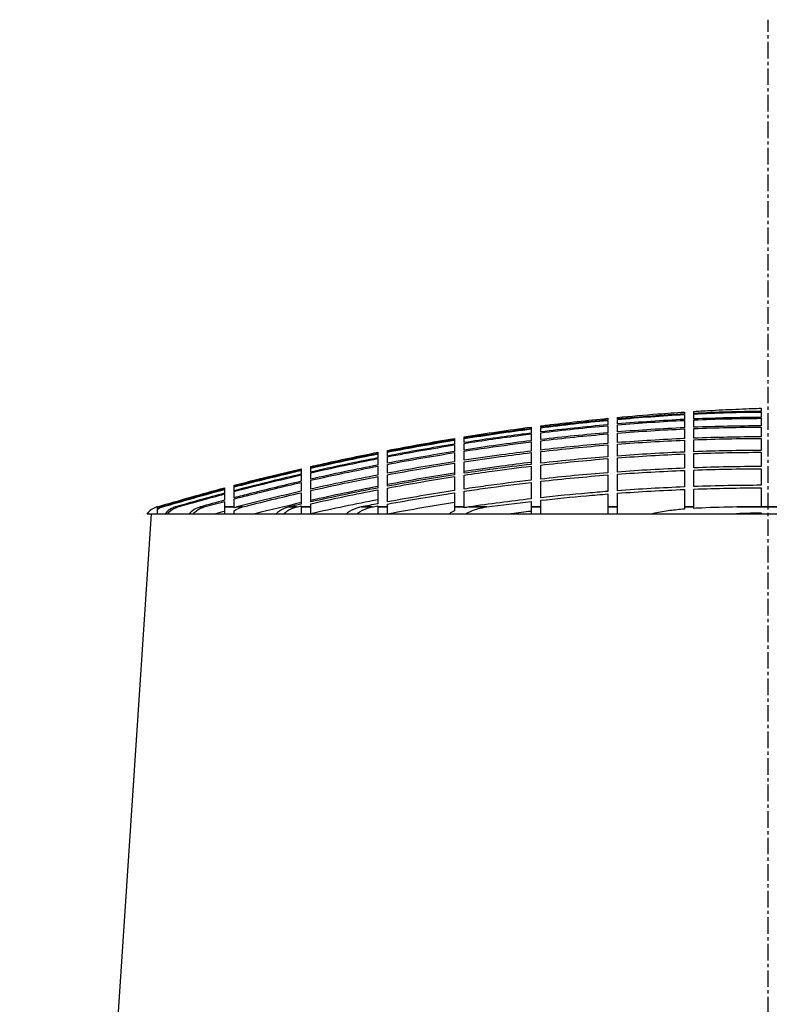
# Model space of a CAD drawing. Units: inches. Extents: x 319 to 161454, y 5 to 177294.
# Drawn here: x 28196 to 28253, y 9451 to 9525 of the extents above; entities that cross this region are included whole.
import ezdxf

# ---------------------------------------------------------------- set-up
doc = ezdxf.new("R2010")
doc.units = ezdxf.units.IN
doc.header["$MEASUREMENT"] = 0
doc.linetypes.add('CENTER', pattern=[2, 1.25, -0.25, 0.25, -0.25])
for name, color, linetype, lineweight in [('Dimension (ISO)', 7, 'Continuous', 25), ('Visible (ISO)', 7, 'Continuous', 25), ('Visible Narrow (ISO)', 7, 'Continuous', 35)]:
    doc.layers.add(name, color=color, linetype=linetype, lineweight=lineweight)

# ---------------------------------------------------------------- blocks, each defined once
blk = doc.blocks.new('MEMAG 113 Side')
at = {"layer": 'Dimension (ISO)', "color": 1, "linetype": 'CENTER'}
blk.add_line((21543.851, -136457.591), (21543.851, -136160.67), dxfattribs=at)
at = {"layer": 'Visible (ISO)', "color": 3}
for p, q in [((21497.351, -136197.918), (21487.451, -136347.591)), ((21496.758, -136197.918), (21496.758, -136197.918)), ((21497.053, -136197.918), (21590.553, -136197.918))]:
    blk.add_line(p, q, dxfattribs=at)
blk.add_arc((21498.202, -136198.792), 1.444, 106.63599, 142.75168, dxfattribs=at)
for points, knots in [([(21532.494, -136190.653), (21533.516, -136190.557), (21534.533, -136190.47), (21536.215, -136190.34), (21536.883, -136190.292), (21537.547, -136190.248)], [71.0440002, 71.0440002, 71.0440002, 71.0440002, 71.4513699, 71.4513699, 71.7208667, 71.7208667, 71.7208667, 71.7208667]), ([(21537.547, -136190.394), (21536.731, -136190.442), (21535.911, -136190.497), (21534.226, -136190.623), (21533.361, -136190.695), (21532.494, -136190.774)], [73.3590008, 73.3590008, 73.3590008, 73.3590008, 73.6901063, 73.6901063, 74.0364534, 74.0364534, 74.0364534, 74.0364534]), ([(21532.494, -136190.808), (21533.341, -136190.732), (21534.185, -136190.662), (21535.87, -136190.536), (21536.71, -136190.481), (21537.547, -136190.433)], [70.9922734, 70.9922734, 70.9922734, 70.9922734, 71.3304693, 71.3304693, 71.669789, 71.669789, 71.669789, 71.669789]), ([(21537.547, -136190.433), (21537.547, -136190.481), (21537.547, -136190.536), (21537.547, -136190.662), (21537.547, -136190.732), (21537.547, -136190.808)], [73.3482896, 73.3482896, 73.3482896, 73.3482896, 73.6876093, 73.6876093, 74.0258052, 74.0258052, 74.0258052, 74.0258052]), ([(21538.269, -136190.202), (21538.73, -136190.173), (21539.19, -136190.146), (21540.327, -136190.085), (21541.002, -136190.052), (21542.011, -136190.009), (21542.346, -136189.995), (21542.895, -136189.976), (21543.109, -136189.969), (21543.323, -136189.963)], [71.818571, 71.818571, 71.818571, 71.818571, 72.0060584, 72.0060584, 72.2834026, 72.2834026, 72.4220748, 72.4220748, 72.5107612, 72.5107612, 72.5107612, 72.5107612]), ([(21538.269, -136190.774), (21538.269, -136190.695), (21538.269, -136190.623), (21538.269, -136190.497), (21538.269, -136190.442), (21538.269, -136190.394)], [71.0030062, 71.0030062, 71.0030062, 71.0030062, 71.3493533, 71.3493533, 71.6804588, 71.6804588, 71.6804588, 71.6804588]), ([(21543.323, -136189.963), (21543.323, -136189.969), (21543.323, -136189.976), (21543.323, -136189.995), (21543.323, -136190.009), (21543.323, -136190.052), (21543.323, -136190.085), (21543.323, -136190.146), (21543.323, -136190.173), (21543.323, -136190.202)], [72.6107326, 72.6107326, 72.6107326, 72.6107326, 72.699419, 72.699419, 72.8380911, 72.8380911, 73.1154354, 73.1154354, 73.3029228, 73.3029228, 73.3029228, 73.3029228]), ([(21543.323, -136190.248), (21543.323, -136190.292), (21543.323, -136190.34), (21543.323, -136190.47), (21543.323, -136190.557), (21543.323, -136190.653)], [73.400627, 73.400627, 73.400627, 73.400627, 73.6701238, 73.6701238, 74.0774936, 74.0774936, 74.0774936, 74.0774936]), ([(21526.718, -136191.293), (21526.87, -136191.273), (21527.022, -136191.254), (21528.714, -136191.044), (21530.248, -136190.873), (21531.772, -136190.723)], [70.282347, 70.282347, 70.282347, 70.282347, 70.341993, 70.341993, 70.9481844, 70.9481844, 70.9481844, 70.9481844]), ([(21543.323, -136190.723), (21543.323, -136190.873), (21543.323, -136191.044), (21543.323, -136191.254), (21543.323, -136191.273), (21543.323, -136191.293)], [74.1733093, 74.1733093, 74.1733093, 74.1733093, 74.7795008, 74.7795008, 74.8391468, 74.8391468, 74.8391468, 74.8391468]), ([(21525.996, -136191.84), (21525.772, -136191.869), (21525.547, -136191.898), (21523.866, -136192.117), (21522.406, -136192.327), (21520.943, -136192.557)], [74.7767436, 74.7767436, 74.7767436, 74.7767436, 74.8653526, 74.8653526, 75.4388209, 75.4388209, 75.4388209, 75.4388209]), ([(21520.943, -136192.615), (21522.369, -136192.391), (21523.794, -136192.186), (21525.475, -136191.966), (21525.736, -136191.933), (21525.996, -136191.9)], [69.340705, 69.340705, 69.340705, 69.340705, 69.9000598, 69.9000598, 70.0029394, 70.0029394, 70.0029394, 70.0029394]), ([(21531.772, -136191.9), (21531.772, -136191.933), (21531.772, -136191.966), (21531.772, -136192.186), (21531.772, -136192.391), (21531.772, -136192.615)], [74.7565654, 74.7565654, 74.7565654, 74.7565654, 74.859445, 74.859445, 75.4187998, 75.4187998, 75.4187998, 75.4187998]), ([(21532.494, -136192.557), (21532.494, -136192.327), (21532.494, -136192.117), (21532.494, -136191.898), (21532.494, -136191.869), (21532.494, -136191.84)], [69.3615441, 69.3615441, 69.3615441, 69.3615441, 69.9350124, 69.9350124, 70.0236214, 70.0236214, 70.0236214, 70.0236214]), ([(21520.943, -136193.198), (21522.099, -136193.02), (21523.253, -136192.855), (21524.935, -136192.632), (21525.466, -136192.564), (21525.996, -136192.499)], [69.1298587, 69.1298587, 69.1298587, 69.1298587, 69.5838075, 69.5838075, 69.7932412, 69.7932412, 69.7932412, 69.7932412]), ([(21525.996, -136192.499), (21525.996, -136192.564), (21525.996, -136192.632), (21525.996, -136192.855), (21525.996, -136193.02), (21525.996, -136193.198)], [74.5509098, 74.5509098, 74.5509098, 74.5509098, 74.7603436, 74.7603436, 75.2142924, 75.2142924, 75.2142924, 75.2142924]), ([(21509.392, -136194.358), (21509.638, -136194.302), (21509.883, -136194.247), (21511.565, -136193.871), (21513.005, -136193.568), (21514.446, -136193.283)], [68.0271794, 68.0271794, 68.0271794, 68.0271794, 68.123239, 68.123239, 68.6846276, 68.6846276, 68.6846276, 68.6846276]), ([(21520.221, -136193.311), (21520.221, -136193.403), (21520.221, -136193.5), (21520.221, -136193.727), (21520.221, -136193.858), (21520.221, -136193.997)], [74.2658486, 74.2658486, 74.2658486, 74.2658486, 74.5692579, 74.5692579, 74.9302428, 74.9302428, 74.9302428, 74.9302428]), ([(21525.996, -136193.198), (21525.257, -136193.287), (21524.517, -136193.381), (21522.833, -136193.607), (21521.888, -136193.742), (21520.943, -136193.886)], [74.3058639, 74.3058639, 74.3058639, 74.3058639, 74.5981751, 74.5981751, 74.9701373, 74.9701373, 74.9701373, 74.9701373]), ([(21520.943, -136193.886), (21520.943, -136193.742), (21520.943, -136193.607), (21520.943, -136193.381), (21520.943, -136193.287), (21520.943, -136193.198)], [68.8804751, 68.8804751, 68.8804751, 68.8804751, 69.2524374, 69.2524374, 69.5447485, 69.5447485, 69.5447485, 69.5447485]), ([(21520.943, -136193.997), (21521.86, -136193.858), (21522.777, -136193.727), (21524.461, -136193.5), (21525.229, -136193.403), (21525.996, -136193.311)], [68.8398599, 68.8398599, 68.8398599, 68.8398599, 69.2008447, 69.2008447, 69.5042541, 69.5042541, 69.5042541, 69.5042541]), ([(21543.323, -136193.283), (21543.323, -136193.568), (21543.323, -136193.871), (21543.323, -136194.247), (21543.323, -136194.302), (21543.323, -136194.358)], [76.4368662, 76.4368662, 76.4368662, 76.4368662, 76.9982547, 76.9982547, 77.0943144, 77.0943144, 77.0943144, 77.0943144]), ([(21514.446, -136194.33), (21514.446, -136194.445), (21514.446, -136194.568), (21514.446, -136194.798), (21514.446, -136194.9), (21514.446, -136195.006)], [73.9001521, 73.9001521, 73.9001521, 73.9001521, 74.2860115, 74.2860115, 74.5654644, 74.5654644, 74.5654644, 74.5654644]), ([(21515.167, -136194.868), (21515.167, -136194.758), (21515.167, -136194.653), (21515.167, -136194.424), (21515.167, -136194.303), (21515.167, -136194.192)], [68.5202893, 68.5202893, 68.5202893, 68.5202893, 68.8093363, 68.8093363, 69.1854913, 69.1854913, 69.1854913, 69.1854913]), ([(21525.996, -136194.047), (21525.253, -136194.137), (21524.509, -136194.231), (21522.825, -136194.458), (21521.884, -136194.593), (21520.943, -136194.736)], [73.9666001, 73.9666001, 73.9666001, 73.9666001, 74.2605115, 74.2605115, 74.6309618, 74.6309618, 74.6309618, 74.6309618]), ([(21525.996, -136194.192), (21525.047, -136194.303), (21524.095, -136194.424), (21522.41, -136194.653), (21521.677, -136194.758), (21520.943, -136194.868)], [73.9503209, 73.9503209, 73.9503209, 73.9503209, 74.3264759, 74.3264759, 74.6155229, 74.6155229, 74.6155229, 74.6155229]), ([(21520.943, -136195.006), (21521.652, -136194.9), (21522.361, -136194.798), (21524.046, -136194.568), (21525.022, -136194.445), (21525.996, -136194.33)], [68.4695663, 68.4695663, 68.4695663, 68.4695663, 68.7490192, 68.7490192, 69.1348787, 69.1348787, 69.1348787, 69.1348787]), ([(21508.67, -136194.62), (21508.549, -136194.649), (21508.427, -136194.677), (21506.737, -136195.072), (21505.173, -136195.46), (21503.617, -136195.869)], [77.153656, 77.153656, 77.153656, 77.153656, 77.2012356, 77.2012356, 77.8163086, 77.8163086, 77.8163086, 77.8163086]), ([(21503.617, -136195.896), (21505.093, -136195.509), (21506.575, -136195.14), (21508.264, -136194.742), (21508.467, -136194.695), (21508.67, -136194.648)], [67.2115756, 67.2115756, 67.2115756, 67.2115756, 67.7947593, 67.7947593, 67.8742783, 67.8742783, 67.8742783, 67.8742783]), ([(21508.67, -136194.937), (21507.931, -136195.108), (21507.193, -136195.283), (21505.508, -136195.696), (21504.561, -136195.935), (21503.617, -136196.183)], [77.0405122, 77.0405122, 77.0405122, 77.0405122, 77.3305228, 77.3305228, 77.7036834, 77.7036834, 77.7036834, 77.7036834]), ([(21503.617, -136196.237), (21504.489, -136196.009), (21505.364, -136195.786), (21507.049, -136195.372), (21507.859, -136195.179), (21508.67, -136194.992)], [67.0754127, 67.0754127, 67.0754127, 67.0754127, 67.4203672, 67.4203672, 67.738662, 67.738662, 67.738662, 67.738662]), ([(21531.772, -136194.992), (21531.772, -136195.179), (21531.772, -136195.372), (21531.772, -136195.786), (21531.772, -136196.009), (21531.772, -136196.237)], [77.0208428, 77.0208428, 77.0208428, 77.0208428, 77.3391376, 77.3391376, 77.6840921, 77.6840921, 77.6840921, 77.6840921]), ([(21532.494, -136196.183), (21532.494, -136195.935), (21532.494, -136195.696), (21532.494, -136195.283), (21532.494, -136195.108), (21532.494, -136194.937)], [67.0966816, 67.0966816, 67.0966816, 67.0966816, 67.4698422, 67.4698422, 67.7598527, 67.7598527, 67.7598527, 67.7598527]), ([(21537.547, -136194.648), (21537.547, -136194.695), (21537.547, -136194.742), (21537.547, -136195.14), (21537.547, -136195.509), (21537.547, -136195.896)], [77.1438003, 77.1438003, 77.1438003, 77.1438003, 77.2233193, 77.2233193, 77.806503, 77.806503, 77.806503, 77.806503]), ([(21538.269, -136195.869), (21538.269, -136195.46), (21538.269, -136195.072), (21538.269, -136194.677), (21538.269, -136194.649), (21538.269, -136194.62)], [67.223151, 67.223151, 67.223151, 67.223151, 67.8382239, 67.8382239, 67.8858036, 67.8858036, 67.8858036, 67.8858036]), ([(21508.67, -136195.472), (21507.386, -136195.768), (21506.104, -136196.078), (21504.422, -136196.505), (21504.019, -136196.608), (21503.617, -136196.714)], [76.8485591, 76.8485591, 76.8485591, 76.8485591, 77.3531746, 77.3531746, 77.5123967, 77.5123967, 77.5123967, 77.5123967]), ([(21503.617, -136196.795), (21503.956, -136196.707), (21504.296, -136196.619), (21505.977, -136196.19), (21507.323, -136195.864), (21508.67, -136195.554)], [66.8612408, 66.8612408, 66.8612408, 66.8612408, 66.9955394, 66.9955394, 67.5251653, 67.5251653, 67.5251653, 67.5251653]), ([(21508.67, -136195.554), (21508.67, -136195.688), (21508.67, -136195.836), (21508.67, -136196.069), (21508.67, -136196.145), (21508.67, -136196.224)], [73.4523754, 73.4523754, 73.4523754, 73.4523754, 73.909925, 73.909925, 74.1185297, 74.1185297, 74.1185297, 74.1185297]), ([(21509.392, -136196.06), (21509.392, -136195.978), (21509.392, -136195.899), (21509.392, -136195.666), (21509.392, -136195.522), (21509.392, -136195.39)], [68.0785969, 68.0785969, 68.0785969, 68.0785969, 68.2954938, 68.2954938, 68.7446499, 68.7446499, 68.7446499, 68.7446499]), ([(21525.996, -136195.39), (21524.864, -136195.522), (21523.728, -136195.666), (21522.042, -136195.899), (21521.493, -136195.978), (21520.943, -136196.06)], [73.512892, 73.512892, 73.512892, 73.512892, 73.9620481, 73.9620481, 74.1789449, 74.1789449, 74.1789449, 74.1789449]), ([(21520.943, -136196.224), (21521.472, -136196.145), (21522, -136196.069), (21523.686, -136195.836), (21524.843, -136195.688), (21525.996, -136195.554)], [68.017575, 68.017575, 68.017575, 68.017575, 68.2261797, 68.2261797, 68.6837293, 68.6837293, 68.6837293, 68.6837293]), ([(21525.996, -136195.554), (21525.996, -136195.864), (21525.996, -136196.19), (21525.996, -136196.619), (21525.996, -136196.707), (21525.996, -136196.795)], [76.8189858, 76.8189858, 76.8189858, 76.8189858, 77.3486117, 77.3486117, 77.4829103, 77.4829103, 77.4829103, 77.4829103]), ([(21526.718, -136196.714), (21526.718, -136196.608), (21526.718, -136196.505), (21526.718, -136196.078), (21526.718, -136195.768), (21526.718, -136195.472)], [66.8923094, 66.8923094, 66.8923094, 66.8923094, 67.0515314, 67.0515314, 67.556147, 67.556147, 67.556147, 67.556147]), ([(21502.895, -136196.428), (21502.895, -136196.469), (21502.895, -136196.513), (21502.895, -136196.661), (21502.895, -136196.776), (21502.895, -136196.904)], [71.9572195, 71.9572195, 71.9572195, 71.9572195, 72.1644873, 72.1644873, 72.6129282, 72.6129282, 72.6129282, 72.6129282]), ([(21503.617, -136196.714), (21503.617, -136196.583), (21503.617, -136196.467), (21503.617, -136196.319), (21503.617, -136196.277), (21503.617, -136196.237)], [68.1830893, 68.1830893, 68.1830893, 68.1830893, 68.6388579, 68.6388579, 68.838662, 68.838662, 68.838662, 68.838662]), ([(21531.772, -136196.237), (21531.262, -136196.277), (21530.75, -136196.319), (21529.069, -136196.467), (21527.895, -136196.583), (21526.718, -136196.714)], [72.02954, 72.02954, 72.02954, 72.02954, 72.2293441, 72.2293441, 72.6851127, 72.6851127, 72.6851127, 72.6851127]), ([(21526.718, -136196.904), (21527.876, -136196.776), (21529.031, -136196.661), (21530.712, -136196.513), (21531.243, -136196.469), (21531.772, -136196.428)], [68.1102168, 68.1102168, 68.1102168, 68.1102168, 68.5586577, 68.5586577, 68.7659256, 68.7659256, 68.7659256, 68.7659256]), ([(21497.841, -136197.57), (21497.913, -136197.526), (21497.987, -136197.488), (21498.103, -136197.44), (21498.151, -136197.423), (21498.201, -136197.408)], [0.19047413, 0.19047413, 0.19047413, 0.19047413, 0.22258394, 0.22258394, 0.24268661, 0.24268661, 0.24268661, 0.24268661]), ([(21498.109, -136197.408), (21498.06, -136197.423), (21498.012, -136197.44), (21497.926, -136197.475), (21497.884, -136197.495), (21497.841, -136197.518)], [0.94652406, 0.94652406, 0.94652406, 0.94652406, 0.96653444, 0.96653444, 0.9852063, 0.9852063, 0.9852063, 0.9852063]), ([(21497.841, -136197.518), (21497.841, -136197.505), (21497.841, -136197.495), (21497.841, -136197.442), (21497.841, -136197.421), (21497.841, -136197.408)], [2.0482032, 2.0482032, 2.0482032, 2.0482032, 2.1250706, 2.1250706, 2.4651043, 2.4651043, 2.4651043, 2.4651043]), ([(21497.841, -136197.917), (21497.841, -136197.904), (21497.841, -136197.891), (21497.841, -136197.796), (21497.841, -136197.735), (21497.841, -136197.638), (21497.841, -136197.601), (21497.841, -136197.57)], [1.6250506, 1.6250506, 1.6250506, 1.6250506, 1.6498408, 1.6498408, 1.8082507, 1.8082507, 1.9535304, 1.9535304, 1.9535304, 1.9535304]), ([(21499.174, -136197.408), (21499.122, -136197.423), (21499.071, -136197.441), (21498.855, -136197.529), (21498.672, -136197.649), (21498.498, -136197.819), (21498.456, -136197.867), (21498.416, -136197.919)], [-0.2447679, -0.2447679, -0.2447679, -0.2447679, -0.2236552, -0.2236552, -0.1477955, -0.1477955, -0.1227686, -0.1227686, -0.1227686, -0.1227686]), ([(21498.601, -136197.919), (21498.641, -136197.867), (21498.683, -136197.82), (21498.856, -136197.649), (21499.041, -136197.529), (21499.258, -136197.441), (21499.309, -136197.423), (21499.362, -136197.408)], [0.1228367, 0.1228367, 0.1228367, 0.1228367, 0.1477545, 0.1477545, 0.2238675, 0.2238675, 0.2451815, 0.2451815, 0.2451815, 0.2451815]), ([(21501.04, -136197.408), (21500.982, -136197.424), (21500.926, -136197.443), (21500.699, -136197.533), (21500.507, -136197.655), (21500.329, -136197.825), (21500.288, -136197.87), (21500.249, -136197.919)], [-0.2490628, -0.2490628, -0.2490628, -0.2490628, -0.2258502, -0.2258502, -0.1473857, -0.1473857, -0.1234815, -0.1234815, -0.1234815, -0.1234815]), ([(21500.538, -136197.919), (21500.577, -136197.871), (21500.618, -136197.826), (21500.797, -136197.656), (21500.989, -136197.534), (21501.219, -136197.444), (21501.275, -136197.424), (21501.334, -136197.408)], [0.1236017, 0.1236017, 0.1236017, 0.1236017, 0.1473207, 0.1473207, 0.2262146, 0.2262146, 0.2497796, 0.2497796, 0.2497796, 0.2497796]), ([(21502.895, -136197.408), (21502.895, -136197.438), (21502.895, -136197.48), (21502.895, -136197.612), (21502.895, -136197.746), (21502.895, -136197.918)], [1.6614751, 1.6614751, 1.6614751, 1.6614751, 1.7455293, 1.7455293, 1.877431, 1.877431, 1.877431, 1.877431]), ([(21503.617, -136197.704), (21503.746, -136197.607), (21503.901, -136197.524), (21504.104, -136197.447), (21504.171, -136197.426), (21504.239, -136197.408)], [0.16692481, 0.16692481, 0.16692481, 0.16692481, 0.23010645, 0.23010645, 0.25750467, 0.25750467, 0.25750467, 0.25750467]), ([(21503.819, -136197.408), (21503.752, -136197.426), (21503.687, -136197.447), (21503.623, -136197.471), (21503.62, -136197.472), (21503.617, -136197.473)], [1.02184616, 1.02184616, 1.02184616, 1.02184616, 1.04864665, 1.04864665, 1.05012602, 1.05012602, 1.05012602, 1.05012602]), ([(21503.617, -136197.918), (21503.617, -136197.916), (21503.617, -136197.915), (21503.617, -136197.837), (21503.617, -136197.765), (21503.617, -136197.704)], [0.14191964, 0.14191964, 0.14191964, 0.14191964, 0.14289574, 0.14289574, 0.20057065, 0.20057065, 0.20057065, 0.20057065]), ([(21507.723, -136197.408), (21507.639, -136197.428), (21507.559, -136197.452), (21507.281, -136197.552), (21507.055, -136197.678), (21506.857, -136197.85), (21506.823, -136197.883), (21506.789, -136197.918)], [-0.2686137, -0.2686137, -0.2686137, -0.2686137, -0.235597, -0.235597, -0.1458988, -0.1458988, -0.1268755, -0.1268755, -0.1268755, -0.1268755]), ([(21507.358, -136197.918), (21507.391, -136197.884), (21507.425, -136197.852), (21507.625, -136197.68), (21507.854, -136197.554), (21508.137, -136197.453), (21508.221, -136197.428), (21508.307, -136197.408)], [0.1272532, 0.1272532, 0.1272532, 0.1272532, 0.1457696, 0.1457696, 0.2366216, 0.2366216, 0.270714, 0.270714, 0.270714, 0.270714]), ([(21508.67, -136197.408), (21508.67, -136197.432), (21508.67, -136197.462), (21508.67, -136197.573), (21508.67, -136197.705), (21508.67, -136197.877), (21508.67, -136197.897), (21508.67, -136197.918)], [-0.2959373, -0.2959373, -0.2959373, -0.2959373, -0.2486129, -0.2486129, -0.1445594, -0.1445594, -0.1319581, -0.1319581, -0.1319581, -0.1319581]), ([(21509.392, -136197.918), (21509.392, -136197.895), (21509.392, -136197.873), (21509.392, -136197.701), (21509.392, -136197.57), (21509.392, -136197.461), (21509.392, -136197.431), (21509.392, -136197.408)], [0.1311352, 0.1311352, 0.1311352, 0.1311352, 0.1447272, 0.1447272, 0.2466073, 0.2466073, 0.2916349, 0.2916349, 0.2916349, 0.2916349]), ([(21513.181, -136197.408), (21513.065, -136197.431), (21512.953, -136197.461), (21512.617, -136197.57), (21512.354, -136197.701), (21512.136, -136197.873), (21512.11, -136197.895), (21512.085, -136197.918)], [-0.2916349, -0.2916349, -0.2916349, -0.2916349, -0.2466073, -0.2466073, -0.1447272, -0.1447272, -0.1311352, -0.1311352, -0.1311352, -0.1311352]), ([(21512.886, -136197.918), (21512.91, -136197.897), (21512.934, -136197.877), (21513.156, -136197.705), (21513.426, -136197.573), (21513.773, -136197.462), (21513.891, -136197.432), (21514.012, -136197.408)], [0.1319581, 0.1319581, 0.1319581, 0.1319581, 0.1445594, 0.1445594, 0.2486129, 0.2486129, 0.2959373, 0.2959373, 0.2959373, 0.2959373]), ([(21514.446, -136197.408), (21514.446, -136197.428), (21514.446, -136197.453), (21514.446, -136197.554), (21514.446, -136197.68), (21514.446, -136197.852), (21514.446, -136197.884), (21514.446, -136197.918)], [-0.270714, -0.270714, -0.270714, -0.270714, -0.2366216, -0.2366216, -0.1457696, -0.1457696, -0.1272532, -0.1272532, -0.1272532, -0.1272532]), ([(21515.167, -136197.918), (21515.167, -136197.883), (21515.167, -136197.85), (21515.167, -136197.678), (21515.167, -136197.552), (21515.167, -136197.452), (21515.167, -136197.428), (21515.167, -136197.408)], [0.1268755, 0.1268755, 0.1268755, 0.1268755, 0.1458988, 0.1458988, 0.235597, 0.235597, 0.2686137, 0.2686137, 0.2686137, 0.2686137]), ([(21520.221, -136197.704), (21520.082, -136197.765), (21519.95, -136197.837), (21519.832, -136197.915), (21519.83, -136197.916), (21519.828, -136197.918)], [-0.20057065, -0.20057065, -0.20057065, -0.20057065, -0.14289574, -0.14289574, -0.14191964, -0.14191964, -0.14191964, -0.14191964]), ([(21520.221, -136197.408), (21520.221, -136197.426), (21520.221, -136197.447), (21520.221, -136197.524), (21520.221, -136197.607), (21520.221, -136197.704)], [1.02841751, 1.02841751, 1.02841751, 1.02841751, 1.05581573, 1.05581573, 1.11899737, 1.11899737, 1.11899737, 1.11899737]), ([(21520.943, -136197.473), (21520.943, -136197.472), (21520.943, -136197.471), (21520.943, -136197.447), (21520.943, -136197.426), (21520.943, -136197.408)], [0.22802844, 0.22802844, 0.22802844, 0.22802844, 0.22950781, 0.22950781, 0.25630831, 0.25630831, 0.25630831, 0.25630831]), ([(21521.085, -136197.918), (21521.354, -136197.746), (21521.71, -136197.612), (21522.212, -136197.48), (21522.427, -136197.438), (21522.646, -136197.408)], [0.1447252, 0.1447252, 0.1447252, 0.1447252, 0.2766268, 0.2766268, 0.360681, 0.360681, 0.360681, 0.360681]), ([(21525.996, -136197.408), (21525.996, -136197.424), (21525.996, -136197.444), (21525.996, -136197.534), (21525.996, -136197.656), (21525.996, -136197.826), (21525.996, -136197.871), (21525.996, -136197.919)], [-0.2497796, -0.2497796, -0.2497796, -0.2497796, -0.2262146, -0.2262146, -0.1473207, -0.1473207, -0.1236017, -0.1236017, -0.1236017, -0.1236017]), ([(21526.718, -136197.919), (21526.718, -136197.87), (21526.718, -136197.825), (21526.718, -136197.655), (21526.718, -136197.533), (21526.718, -136197.443), (21526.718, -136197.424), (21526.718, -136197.408)], [0.1234815, 0.1234815, 0.1234815, 0.1234815, 0.1473857, 0.1473857, 0.2258502, 0.2258502, 0.2490628, 0.2490628, 0.2490628, 0.2490628]), ([(21531.772, -136197.408), (21531.772, -136197.423), (21531.772, -136197.441), (21531.772, -136197.529), (21531.772, -136197.649), (21531.772, -136197.82), (21531.772, -136197.867), (21531.772, -136197.919)], [-0.2451815, -0.2451815, -0.2451815, -0.2451815, -0.2238675, -0.2238675, -0.1477545, -0.1477545, -0.1228367, -0.1228367, -0.1228367, -0.1228367]), ([(21532.494, -136197.919), (21532.494, -136197.867), (21532.494, -136197.819), (21532.494, -136197.649), (21532.494, -136197.529), (21532.494, -136197.441), (21532.494, -136197.423), (21532.494, -136197.408)], [0.1227686, 0.1227686, 0.1227686, 0.1227686, 0.1477955, 0.1477955, 0.2236552, 0.2236552, 0.2447679, 0.2447679, 0.2447679, 0.2447679]), ([(21537.547, -136197.57), (21537.18, -136197.601), (21536.818, -136197.638), (21536.072, -136197.735), (21535.691, -136197.796), (21535.261, -136197.891), (21535.203, -136197.904), (21535.145, -136197.917)], [3.5638901, 3.5638901, 3.5638901, 3.5638901, 3.7091698, 3.7091698, 3.8675797, 3.8675797, 3.8923698, 3.8923698, 3.8923698, 3.8923698]), ([(21537.547, -136197.408), (21537.547, -136197.423), (21537.547, -136197.44), (21537.547, -136197.488), (21537.547, -136197.526), (21537.547, -136197.57)], [0.94756048, 0.94756048, 0.94756048, 0.94756048, 0.96766315, 0.96766315, 0.99977296, 0.99977296, 0.99977296, 0.99977296]), ([(21541.491, -136197.408), (21540.623, -136197.421), (21539.738, -136197.442), (21538.663, -136197.495), (21538.466, -136197.505), (21538.269, -136197.518)], [3.0523162, 3.0523162, 3.0523162, 3.0523162, 3.3923499, 3.3923499, 3.4692173, 3.4692173, 3.4692173, 3.4692173]), ([(21538.269, -136197.518), (21538.269, -136197.495), (21538.269, -136197.475), (21538.269, -136197.44), (21538.269, -136197.423), (21538.269, -136197.408)], [0.20381369, 0.20381369, 0.20381369, 0.20381369, 0.22248555, 0.22248555, 0.24249593, 0.24249593, 0.24249593, 0.24249593])]:
    blk.add_open_spline(points, degree=3, knots=knots, dxfattribs=at)
for points in [[(21537.547, -136190.248), (21537.547, -136190.254), (21537.547, -136190.307), (21537.547, -136190.394)], [(21543.323, -136190.202), (21541.656, -136190.209), (21539.97, -136190.265), (21538.269, -136190.354)], [(21538.269, -136190.354), (21538.269, -136190.265), (21538.269, -136190.209), (21538.269, -136190.202)], [(21538.269, -136190.394), (21539.97, -136190.307), (21541.656, -136190.254), (21543.323, -136190.248)], [(21531.772, -136190.842), (21530.097, -136191.002), (21528.412, -136191.189), (21526.718, -136191.401)], [(21526.718, -136191.432), (21528.411, -136191.22), (21530.097, -136191.034), (21531.772, -136190.875)], [(21531.772, -136191.214), (21530.097, -136191.365), (21528.411, -136191.544), (21526.718, -136191.751)], [(21526.718, -136191.811), (21528.411, -136191.605), (21530.096, -136191.427), (21531.772, -136191.277)], [(21526.718, -136191.401), (21526.718, -136191.333), (21526.718, -136191.297), (21526.718, -136191.293)], [(21531.772, -136190.723), (21531.772, -136190.728), (21531.772, -136190.768), (21531.772, -136190.842)], [(21531.772, -136190.875), (21531.772, -136190.957), (21531.772, -136191.071), (21531.772, -136191.214)], [(21531.772, -136191.277), (21531.772, -136191.427), (21531.772, -136191.605), (21531.772, -136191.811)], [(21532.494, -136190.774), (21532.494, -136190.699), (21532.494, -136190.659), (21532.494, -136190.653)], [(21537.547, -136190.808), (21535.876, -136190.891), (21534.19, -136191.006), (21532.494, -136191.151)], [(21532.494, -136191.151), (21532.494, -136191.006), (21532.494, -136190.891), (21532.494, -136190.808)], [(21532.494, -136191.214), (21534.19, -136191.071), (21535.876, -136190.957), (21537.547, -136190.875)], [(21532.494, -136191.751), (21532.494, -136191.544), (21532.494, -136191.365), (21532.494, -136191.214)], [(21537.547, -136190.875), (21537.547, -136191.034), (21537.547, -136191.22), (21537.547, -136191.432)], [(21543.323, -136190.653), (21541.656, -136190.659), (21539.97, -136190.699), (21538.269, -136190.774)], [(21538.269, -136190.842), (21539.97, -136190.768), (21541.656, -136190.728), (21543.323, -136190.723)], [(21538.269, -136191.401), (21538.269, -136191.189), (21538.269, -136191.002), (21538.269, -136190.842)], [(21543.323, -136191.293), (21541.655, -136191.297), (21539.97, -136191.333), (21538.269, -136191.401)], [(21520.943, -136192.121), (21522.632, -136191.851), (21524.318, -136191.606), (21525.996, -136191.386)], [(21525.996, -136191.493), (21524.318, -136191.711), (21522.632, -136191.955), (21520.943, -136192.224)], [(21520.943, -136192.253), (21522.632, -136191.984), (21524.318, -136191.741), (21525.996, -136191.524)], [(21520.943, -136192.224), (21520.943, -136192.159), (21520.943, -136192.125), (21520.943, -136192.121)], [(21525.996, -136191.386), (21525.996, -136191.39), (21525.996, -136191.426), (21525.996, -136191.493)], [(21525.996, -136191.524), (21525.996, -136191.599), (21525.996, -136191.705), (21525.996, -136191.84)], [(21525.996, -136191.9), (21525.996, -136192.042), (21525.996, -136192.213), (21525.996, -136192.413)], [(21526.718, -136191.751), (21526.718, -136191.614), (21526.718, -136191.508), (21526.718, -136191.432)], [(21531.772, -136191.811), (21530.096, -136191.954), (21528.411, -136192.125), (21526.718, -136192.326)], [(21526.718, -136192.326), (21526.718, -136192.125), (21526.718, -136191.954), (21526.718, -136191.811)], [(21526.718, -136192.413), (21528.411, -136192.213), (21530.096, -136192.042), (21531.772, -136191.9)], [(21537.547, -136191.432), (21535.875, -136191.508), (21534.19, -136191.614), (21532.494, -136191.751)], [(21532.494, -136191.84), (21534.19, -136191.705), (21535.875, -136191.599), (21537.547, -136191.524)], [(21537.547, -136191.524), (21537.547, -136191.741), (21537.547, -136191.984), (21537.547, -136192.253)], [(21538.269, -136191.493), (21539.969, -136191.426), (21541.655, -136191.39), (21543.323, -136191.386)], [(21538.269, -136192.224), (21538.269, -136191.955), (21538.269, -136191.711), (21538.269, -136191.493)], [(21543.323, -136192.121), (21541.655, -136192.125), (21539.969, -136192.159), (21538.269, -136192.224)], [(21543.323, -136191.386), (21543.323, -136191.606), (21543.323, -136191.851), (21543.323, -136192.121)], [(21515.167, -136193.142), (21516.852, -136192.816), (21518.538, -136192.515), (21520.221, -136192.238)], [(21520.221, -136192.34), (21518.538, -136192.615), (21516.853, -136192.915), (21515.167, -136193.241)], [(21515.167, -136193.269), (21516.853, -136192.944), (21518.538, -136192.644), (21520.221, -136192.369)], [(21520.221, -136192.672), (21518.538, -136192.944), (21516.853, -136193.241), (21515.167, -136193.564)], [(21515.167, -136193.62), (21516.853, -136193.297), (21518.538, -136193), (21520.221, -136192.729)], [(21520.221, -136192.238), (21520.221, -136192.242), (21520.221, -136192.276), (21520.221, -136192.34)], [(21520.221, -136192.369), (21520.221, -136192.441), (21520.221, -136192.541), (21520.221, -136192.672)], [(21520.221, -136192.729), (21520.221, -136192.866), (21520.221, -136193.032), (21520.221, -136193.227)], [(21520.943, -136192.557), (21520.943, -136192.426), (21520.943, -136192.325), (21520.943, -136192.253)], [(21525.996, -136192.413), (21524.317, -136192.619), (21522.632, -136192.853), (21520.943, -136193.114)], [(21520.943, -136193.114), (21520.943, -136192.919), (21520.943, -136192.752), (21520.943, -136192.615)], [(21526.718, -136193.114), (21526.718, -136192.853), (21526.718, -136192.619), (21526.718, -136192.413)], [(21531.772, -136192.615), (21530.096, -136192.752), (21528.41, -136192.919), (21526.718, -136193.114)], [(21526.718, -136193.227), (21528.41, -136193.032), (21530.096, -136192.866), (21531.772, -136192.729)], [(21531.772, -136192.729), (21531.772, -136193), (21531.772, -136193.297), (21531.772, -136193.62)], [(21537.547, -136192.253), (21535.875, -136192.325), (21534.189, -136192.426), (21532.494, -136192.557)], [(21532.494, -136192.672), (21534.189, -136192.541), (21535.875, -136192.441), (21537.547, -136192.369)], [(21532.494, -136193.564), (21532.494, -136193.241), (21532.494, -136192.944), (21532.494, -136192.672)], [(21537.547, -136192.253), (21537.524, -136192.254), (21537.5, -136192.255), (21537.477, -136192.256)], [(21537.547, -136192.369), (21537.547, -136192.644), (21537.547, -136192.944), (21537.547, -136193.269)], [(21538.269, -136192.34), (21539.969, -136192.276), (21541.655, -136192.242), (21543.323, -136192.238)], [(21538.269, -136193.241), (21538.269, -136192.915), (21538.269, -136192.615), (21538.269, -136192.34)], [(21543.323, -136192.238), (21543.323, -136192.515), (21543.323, -136192.816), (21543.323, -136193.142)], [(21514.446, -136193.382), (21512.759, -136193.714), (21511.073, -136194.072), (21509.392, -136194.455)], [(21509.392, -136194.482), (21511.073, -136194.1), (21512.759, -136193.742), (21514.446, -136193.41)], [(21514.446, -136193.283), (21514.446, -136193.287), (21514.446, -136193.32), (21514.446, -136193.382)], [(21514.446, -136193.41), (21514.446, -136193.479), (21514.446, -136193.577), (21514.446, -136193.704)], [(21515.167, -136193.241), (21515.167, -136193.178), (21515.167, -136193.146), (21515.167, -136193.142)], [(21520.221, -136193.227), (21518.538, -136193.494), (21516.853, -136193.788), (21515.167, -136194.108)], [(21515.167, -136193.564), (21515.167, -136193.437), (21515.167, -136193.338), (21515.167, -136193.269)], [(21515.167, -136194.192), (21516.853, -136193.872), (21518.538, -136193.578), (21520.221, -136193.311)], [(21525.996, -136193.311), (21525.996, -136193.578), (21525.996, -136193.872), (21525.996, -136194.192)], [(21526.718, -136194.108), (21526.718, -136193.788), (21526.718, -136193.494), (21526.718, -136193.227)], [(21537.547, -136193.269), (21535.875, -136193.338), (21534.189, -136193.437), (21532.494, -136193.564)], [(21532.494, -136193.704), (21534.189, -136193.577), (21535.875, -136193.479), (21537.547, -136193.41)], [(21537.547, -136193.41), (21537.547, -136193.742), (21537.547, -136194.1), (21537.547, -136194.482)], [(21543.323, -136193.142), (21541.654, -136193.146), (21539.969, -136193.178), (21538.269, -136193.241)], [(21538.269, -136193.382), (21539.969, -136193.32), (21541.654, -136193.287), (21543.323, -136193.283)], [(21538.269, -136194.455), (21538.269, -136194.072), (21538.269, -136193.714), (21538.269, -136193.382)], [(21514.446, -136193.704), (21512.759, -136194.035), (21511.074, -136194.391), (21509.392, -136194.772)], [(21509.392, -136194.827), (21511.074, -136194.446), (21512.759, -136194.09), (21514.446, -136193.76)], [(21514.446, -136194.247), (21512.76, -136194.575), (21511.074, -136194.929), (21509.392, -136195.308)], [(21509.392, -136195.39), (21511.074, -136195.011), (21512.76, -136194.658), (21514.446, -136194.33)], [(21514.446, -136193.76), (21514.446, -136193.894), (21514.446, -136194.056), (21514.446, -136194.247)], [(21515.167, -136194.108), (21515.167, -136193.917), (21515.167, -136193.754), (21515.167, -136193.62)], [(21520.221, -136193.997), (21518.538, -136194.261), (21516.853, -136194.551), (21515.167, -136194.868)], [(21515.167, -136194.978), (21516.853, -136194.662), (21518.538, -136194.371), (21520.221, -136194.108)], [(21520.221, -136194.108), (21520.221, -136194.371), (21520.221, -136194.662), (21520.221, -136194.978)], [(21520.943, -136194.868), (21520.943, -136194.551), (21520.943, -136194.261), (21520.943, -136193.997)], [(21525.996, -136194.33), (21525.996, -136194.658), (21525.996, -136195.011), (21525.996, -136195.39)], [(21531.772, -136193.62), (21530.096, -136193.754), (21528.41, -136193.917), (21526.718, -136194.108)], [(21526.718, -136194.247), (21528.41, -136194.056), (21530.096, -136193.894), (21531.772, -136193.76)], [(21526.718, -136195.308), (21526.718, -136194.929), (21526.718, -136194.575), (21526.718, -136194.247)], [(21531.772, -136193.76), (21531.772, -136194.09), (21531.772, -136194.446), (21531.772, -136194.827)], [(21532.494, -136194.772), (21532.494, -136194.391), (21532.494, -136194.035), (21532.494, -136193.704)], [(21503.617, -136195.773), (21505.292, -136195.333), (21506.978, -136194.916), (21508.67, -136194.524)], [(21508.67, -136194.524), (21508.67, -136194.528), (21508.67, -136194.56), (21508.67, -136194.62)], [(21508.67, -136194.648), (21508.67, -136194.716), (21508.67, -136194.812), (21508.67, -136194.937)], [(21508.67, -136194.992), (21508.67, -136195.124), (21508.67, -136195.284), (21508.67, -136195.472)], [(21509.392, -136194.455), (21509.392, -136194.394), (21509.392, -136194.362), (21509.392, -136194.358)], [(21509.392, -136194.772), (21509.392, -136194.647), (21509.392, -136194.55), (21509.392, -136194.482)], [(21509.392, -136195.308), (21509.392, -136195.119), (21509.392, -136194.959), (21509.392, -136194.827)], [(21514.446, -136195.006), (21512.76, -136195.331), (21511.074, -136195.682), (21509.392, -136196.06)], [(21520.221, -136194.848), (21518.538, -136195.112), (21516.853, -136195.403), (21515.167, -136195.722)], [(21520.221, -136194.978), (21518.538, -136195.239), (21516.853, -136195.527), (21515.167, -136195.842)], [(21515.167, -136195.842), (21515.167, -136195.527), (21515.167, -136195.239), (21515.167, -136194.978)], [(21520.943, -136196.06), (21520.943, -136195.682), (21520.943, -136195.331), (21520.943, -136195.006)], [(21531.772, -136194.827), (21530.095, -136194.959), (21528.41, -136195.119), (21526.718, -136195.308)], [(21526.718, -136195.472), (21528.41, -136195.284), (21530.095, -136195.124), (21531.772, -136194.992)], [(21537.547, -136194.482), (21535.874, -136194.55), (21534.189, -136194.647), (21532.494, -136194.772)], [(21532.494, -136194.937), (21534.189, -136194.812), (21535.874, -136194.716), (21537.547, -136194.648)], [(21543.323, -136194.358), (21541.654, -136194.362), (21539.968, -136194.394), (21538.269, -136194.455)], [(21538.269, -136194.62), (21539.968, -136194.56), (21541.654, -136194.528), (21543.323, -136194.524)], [(21543.323, -136194.524), (21543.323, -136194.916), (21543.323, -136195.333), (21543.323, -136195.773)], [(21503.617, -136195.869), (21503.617, -136195.808), (21503.617, -136195.777), (21503.617, -136195.773)], [(21509.392, -136196.169), (21511.074, -136195.792), (21512.76, -136195.44), (21514.446, -136195.116)], [(21514.446, -136195.116), (21514.446, -136195.376), (21514.446, -136195.663), (21514.446, -136195.978)], [(21515.167, -136195.978), (21516.853, -136195.663), (21518.538, -136195.376), (21520.221, -136195.116)], [(21520.221, -136195.116), (21520.221, -136195.44), (21520.221, -136195.792), (21520.221, -136196.169)], [(21543.323, -136195.773), (21541.665, -136195.777), (21539.978, -136195.808), (21538.269, -136195.869)], [(21497.841, -136197.393), (21499.512, -136196.894), (21501.198, -136196.417), (21502.895, -136195.964)], [(21502.895, -136196.06), (21501.29, -136196.488), (21499.694, -136196.938), (21498.109, -136197.408)], [(21498.201, -136197.408), (21499.756, -136196.948), (21501.321, -136196.507), (21502.895, -136196.087)], [(21502.895, -136196.373), (21501.65, -136196.705), (21500.409, -136197.05), (21499.174, -136197.408)], [(21499.362, -136197.408), (21500.535, -136197.07), (21501.713, -136196.743), (21502.895, -136196.428)], [(21502.895, -136195.964), (21502.895, -136195.968), (21502.895, -136195.999), (21502.895, -136196.06)], [(21502.895, -136196.087), (21502.895, -136196.154), (21502.895, -136196.249), (21502.895, -136196.373)], [(21503.617, -136196.183), (21503.617, -136196.058), (21503.617, -136195.963), (21503.617, -136195.896)], [(21508.67, -136196.224), (21507.049, -136196.595), (21505.431, -136196.99), (21503.819, -136197.408)], [(21504.239, -136197.408), (21505.712, -136197.03), (21507.19, -136196.671), (21508.67, -136196.333)], [(21508.67, -136196.333), (21508.67, -136196.591), (21508.67, -136196.876), (21508.67, -136197.189)], [(21514.446, -136195.86), (21512.76, -136196.186), (21511.074, -136196.538), (21509.392, -136196.917)], [(21514.446, -136195.978), (21512.76, -136196.301), (21511.075, -136196.65), (21509.392, -136197.026)], [(21509.392, -136197.162), (21511.075, -136196.786), (21512.76, -136196.437), (21514.446, -136196.114)], [(21509.392, -136197.026), (21509.392, -136196.713), (21509.392, -136196.427), (21509.392, -136196.169)], [(21514.446, -136196.114), (21514.446, -136196.437), (21514.446, -136196.786), (21514.446, -136197.162)], [(21515.167, -136197.026), (21515.167, -136196.65), (21515.167, -136196.301), (21515.167, -136195.978)], [(21520.221, -136196.169), (21518.538, -136196.427), (21516.853, -136196.713), (21515.167, -136197.026)], [(21515.167, -136197.189), (21516.853, -136196.876), (21518.538, -136196.591), (21520.221, -136196.333)], [(21520.221, -136196.333), (21520.221, -136196.671), (21520.221, -136197.03), (21520.221, -136197.408)], [(21520.943, -136197.408), (21520.943, -136196.99), (21520.943, -136196.595), (21520.943, -136196.224)], [(21531.772, -136196.428), (21531.772, -136196.743), (21531.772, -136197.07), (21531.772, -136197.408)], [(21537.547, -136195.896), (21535.881, -136195.963), (21534.194, -136196.058), (21532.494, -136196.183)], [(21532.494, -136196.373), (21534.194, -136196.249), (21535.881, -136196.154), (21537.547, -136196.087)], [(21532.494, -136197.408), (21532.494, -136197.05), (21532.494, -136196.705), (21532.494, -136196.373)], [(21537.547, -136196.087), (21537.547, -136196.507), (21537.547, -136196.948), (21537.547, -136197.408)], [(21538.269, -136196.06), (21539.978, -136195.999), (21541.665, -136195.968), (21543.323, -136195.964)], [(21538.269, -136197.408), (21538.269, -136196.938), (21538.269, -136196.488), (21538.269, -136196.06)], [(21543.323, -136195.964), (21543.323, -136196.417), (21543.323, -136196.894), (21543.323, -136197.393)], [(21502.895, -136196.904), (21502.275, -136197.069), (21501.657, -136197.237), (21501.04, -136197.408)], [(21501.334, -136197.408), (21501.853, -136197.265), (21502.374, -136197.124), (21502.895, -136196.986)], [(21502.895, -136196.986), (21502.895, -136197.114), (21502.895, -136197.255), (21502.895, -136197.408)], [(21503.617, -136197.408), (21503.617, -136197.18), (21503.617, -136196.975), (21503.617, -136196.795)], [(21508.67, -136197.081), (21507.51, -136197.348), (21506.353, -136197.627), (21505.197, -136197.918)], [(21508.67, -136197.189), (21508.354, -136197.261), (21508.039, -136197.334), (21507.723, -136197.408)], [(21514.446, -136196.862), (21512.76, -136197.186), (21511.074, -136197.537), (21509.392, -136197.915)], [(21509.392, -136197.408), (21509.392, -136197.325), (21509.392, -136197.242), (21509.392, -136197.162)], [(21514.446, -136197.162), (21514.024, -136197.242), (21513.602, -136197.325), (21513.181, -136197.408)], [(21515.167, -136197.408), (21515.167, -136197.334), (21515.167, -136197.261), (21515.167, -136197.189)], [(21520.221, -136197.081), (21518.582, -136197.334), (21516.94, -136197.613), (21515.298, -136197.918)], [(21525.996, -136196.795), (21524.435, -136196.975), (21522.868, -136197.18), (21521.301, -136197.408)], [(21522.646, -136197.408), (21523.764, -136197.255), (21524.881, -136197.114), (21525.996, -136196.986)], [(21525.996, -136196.986), (21525.996, -136197.124), (21525.996, -136197.265), (21525.996, -136197.408)], [(21526.718, -136197.408), (21526.718, -136197.237), (21526.718, -136197.069), (21526.718, -136196.904)], [(21497.054, -136197.918), (21497.075, -136197.89), (21497.097, -136197.863), (21497.119, -136197.838)], [(21497.119, -136197.838), (21497.119, -136197.844), (21497.119, -136197.867), (21497.119, -136197.918)], [(21497.841, -136197.408), (21497.841, -136197.399), (21497.841, -136197.394), (21497.841, -136197.393)], [(21500.26, -136197.904), (21500.244, -136197.909), (21500.228, -136197.913), (21500.212, -136197.918)], [(21502.895, -136197.737), (21502.671, -136197.797), (21502.448, -136197.857), (21502.224, -136197.918)], [(21503.617, -136197.473), (21503.617, -136197.448), (21503.617, -136197.426), (21503.617, -136197.408)], [(21508.307, -136197.408), (21508.428, -136197.38), (21508.549, -136197.353), (21508.67, -136197.325)], [(21508.67, -136197.325), (21508.67, -136197.353), (21508.67, -136197.38), (21508.67, -136197.408)], [(21514.012, -136197.408), (21514.157, -136197.38), (21514.301, -136197.353), (21514.446, -136197.325)], [(21514.446, -136197.325), (21514.446, -136197.353), (21514.446, -136197.38), (21514.446, -136197.408)], [(21521.301, -136197.408), (21521.179, -136197.426), (21521.059, -136197.448), (21520.943, -136197.473)], [(21525.996, -136197.737), (21525.498, -136197.795), (21525, -136197.855), (21524.501, -136197.918)], [(21541.195, -136197.918), (21541.914, -136197.867), (21542.638, -136197.844), (21543.323, -136197.838)], [(21543.323, -136197.393), (21542.716, -136197.394), (21542.105, -136197.399), (21541.491, -136197.408)], [(21543.323, -136197.838), (21543.323, -136197.863), (21543.323, -136197.89), (21543.323, -136197.918)]]:
    blk.add_open_spline(points, degree=3, dxfattribs=at)
at = {"layer": 'Visible Narrow (ISO)', "color": 3}
for p, q in [((21497.841, -136197.408), (21497.789, -136197.408)), ((21498.201, -136197.408), (21498.109, -136197.408)), ((21499.362, -136197.408), (21499.174, -136197.408)), ((21501.334, -136197.408), (21501.04, -136197.408)), ((21503.617, -136197.408), (21502.895, -136197.408)), ((21504.239, -136197.408), (21503.819, -136197.408)), ((21508.307, -136197.408), (21507.723, -136197.408)), ((21509.392, -136197.408), (21508.67, -136197.408)), ((21514.012, -136197.408), (21513.181, -136197.408)), ((21515.167, -136197.408), (21514.446, -136197.408)), ((21520.943, -136197.408), (21520.221, -136197.408)), ((21522.646, -136197.408), (21521.301, -136197.408)), ((21526.718, -136197.408), (21525.996, -136197.408)), ((21532.494, -136197.408), (21531.772, -136197.408)), ((21538.269, -136197.408), (21537.547, -136197.408)), ((21545.876, -136197.408), (21541.491, -136197.408))]:
    blk.add_line(p, q, dxfattribs=at)

msp = doc.modelspace()

# ---------------------------------------------------------------- block references
at = {"color": 3}
msp.add_blockref('MEMAG 113 Side', (6709.0434, 145685.42642), dxfattribs=at)

doc.saveas('drawing.dxf')
